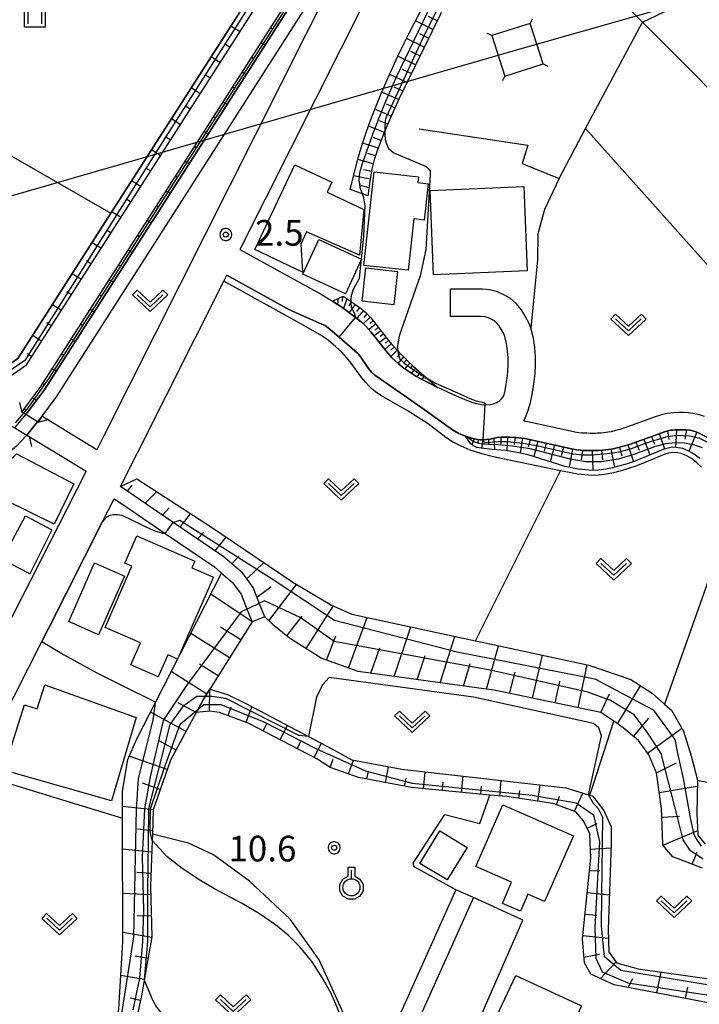
# Model space of a CAD drawing. Extents: x -26000 to -24000, y 99000 to 100500.
# Drawn here: x -25028 to -24928, y 99708 to 99852 of the extents above; entities that cross this region are included whole.
import ezdxf
from ezdxf.enums import TextEntityAlignment as Align

# ---------------------------------------------------------------- set-up
doc = ezdxf.new("R2010")
doc.units = 0
doc.header["$MEASUREMENT"] = 0
doc.layers.get('0').update_dxf_attribs({"color": 50, "linetype": 'CONTINUOUS'})
for name, color, linetype in [('2101000', 7, 'CONTINUOUS'), ('2101001', 252, 'CONTINUOUS'), ('2203000', 20, 'CONTINUOUS'), ('2203990', 20, 'CONTINUOUS'), ('3001000', 6, 'CONTINUOUS'), ('3003000', 151, 'CONTINUOUS'), ('4235000', 30, 'CONTINUOUS'), ('4235990', 30, 'CONTINUOUS'), ('4265000', 2, 'CONTINUOUS'), ('5101000', 4, 'CONTINUOUS'), ('5101001', 136, 'CONTINUOUS'), ('5102000', 5, 'CONTINUOUS'), ('6101110', 72, 'CONTINUOUS'), ('6101120', 112, 'CONTINUOUS'), ('6101990', 93, 'CONTINUOUS'), ('6110000', 232, 'CONTINUOUS'), ('6301000', 3, 'CONTINUOUS'), ('6302000', 86, 'CONTINUOUS'), ('6311000', 90, 'CONTINUOUS'), ('6313000', 90, 'CONTINUOUS'), ('6319000', 90, 'CONTINUOUS'), ('7101000', 20, 'CONTINUOUS'), ('7101001', 23, 'CONTINUOUS'), ('7102000', 40, 'CONTINUOUS'), ('7102001', 43, 'CONTINUOUS'), ('7312000', 6, 'CONTINUOUS'), ('CLIP_BOX', 4, 'CONTINUOUS')]:
    doc.layers.add(name, color=color, linetype=linetype)
doc.styles.add('Dm_Anotation', font='romans.shx', dxfattribs={"bigfont": 'pscdm.shx'})
doc.styles.get("Standard").update_dxf_attribs({"font": 'romans.shx', "bigfont": 'pscdm.shx'})

# ---------------------------------------------------------------- blocks, each defined once
blk = doc.blocks.new('631300')
at = {"linetype": 'Continuous', "flags": 128}
blk.add_lwpolyline([(-0.75, 0.35), (0, -0.35), (0.75, 0.35)], dxfattribs=at)
at = {"layer": 'CLIP_BOX', "flags": 128}
blk.add_lwpolyline([(-0.753, 0.626), (-1.031, 0.338), (0, -0.624), (1.031, 0.338), (0.753, 0.626), (0, -0.076), (-0.753, 0.626)], dxfattribs=at)
blk = doc.blocks.new('631100')
at = {"linetype": 'Continuous', "flags": 128}
for points in [[(-0.4, 0.6), (-0.4, -0.6)], [(0.4, 0.6), (0.4, -0.6)]]:
    blk.add_lwpolyline(points, dxfattribs=at)
at = {"layer": 'CLIP_BOX', "flags": 128}
blk.add_lwpolyline([(-0.6, 0.8), (0.6, 0.8), (0.6, -0.8), (-0.6, -0.8), (-0.6, 0.8)], dxfattribs=at)
blk = doc.blocks.new('631900')
at = {"linetype": 'Continuous', "flags": 128}
blk.add_lwpolyline([(0, 0.25), (0, 0.75)], dxfattribs=at)
at = {"linetype": 'Continuous'}
blk.add_circle((0, -0.25), 0.5, dxfattribs=at)
at = {"layer": 'CLIP_BOX', "flags": 128}
blk.add_lwpolyline([(-0.2, 0.397), (-0.2, 0.931), (0.2, 0.931), (0.2, 0.397), (0.495, 0.226), (0.676, -0.087), (0.676, -0.45), (0.495, -0.763), (0.181, -0.945), (-0.181, -0.945), (-0.495, -0.763), (-0.676, -0.45), (-0.676, -0.087), (-0.495, 0.226)], close=True, dxfattribs=at)
blk = doc.blocks.new('731200')
at = {"linetype": 'Continuous'}
blk.add_circle((0, 0), 0.15, dxfattribs=at)
at = {"layer": 'CLIP_BOX'}
blk.add_lwpolyline([(0.034, 0.348), (-0.034, 0.348), (-0.102, 0.335), (-0.165, 0.309), (-0.222, 0.271), (-0.271, 0.222), (-0.309, 0.165), (-0.335, 0.102), (-0.348, 0.034), (-0.348, -0.034), (-0.335, -0.102), (-0.309, -0.165), (-0.271, -0.222), (-0.222, -0.271), (-0.165, -0.309), (-0.102, -0.335), (-0.034, -0.348), (0.034, -0.348), (0.102, -0.335), (0.165, -0.309), (0.222, -0.271), (0.271, -0.222), (0.309, -0.165), (0.335, -0.102), (0.348, -0.034), (0.348, 0.034), (0.335, 0.102), (0.309, 0.165), (0.271, 0.222), (0.222, 0.271), (0.165, 0.309), (0.102, 0.335)], close=True, dxfattribs=at)
at = {"linetype": 'Continuous'}
blk.add_attdef('ATT', text='', height=1.5, dxfattribs=at).set_placement((1.5, 0), align=Align.MIDDLE_LEFT)

msp = doc.modelspace()

# ---------------------------------------------------------------- linework, layer by layer
at = {"layer": '2101000'}
for points in [[(-24912.11, 100007.01), (-24960.75, 99911.63), (-24981.09, 99872.43), (-24981.87, 99871.12), (-25026.86, 99800.88), (-25039.87, 99791.86)], [(-25027.4, 99794.13), (-25024.62, 99797.89), (-24978.89, 99869.28), (-24978.03, 99870.72), (-24957.63, 99910.03), (-24935.87, 99952.71), (-24935.56, 99952.52), (-24935.27, 99952.34), (-24933.56, 99951.29), (-24955.23, 99908.79), (-24975.98, 99868.83), (-24978.47, 99864.03), (-25015.38, 99790.64), (-25016.41, 99788.6)], [(-24954.12, 99862.87), (-24955.54, 99863.54), (-24958.46, 99863.52), (-24958.89, 99863.52), (-24961.2, 99863.5), (-24965.85, 99861.42), (-24966.65, 99861.06), (-24973.05, 99857.22), (-24975.74, 99855.52), (-24977.02, 99854.67), (-24995.51, 99817.9)], [(-24995.51, 99817.9), (-24983.7, 99811.41), (-24982.08, 99810.44), (-24981.94, 99810.34), (-24980.58, 99809.47), (-24979.21, 99808.45), (-24978.58, 99807.98), (-24978.18, 99807.68), (-24977.7, 99807.28), (-24977.06, 99806.68), (-24976.33, 99805.88), (-24974.02, 99802.92), (-24973.26, 99802.04), (-24972.36, 99801.23), (-24971.51, 99800.56), (-24969.77, 99799.4), (-24969.03, 99798.97), (-24967.63, 99798.24), (-24966.59, 99797.74), (-24966.4, 99797.65), (-24963.96, 99796.57), (-24962.7, 99796.01), (-24961.61, 99795.58), (-24960.88, 99795.37), (-24960.17, 99795.24), (-24959.56, 99795.19), (-24958.88, 99795.24), (-24958.43, 99795.34), (-24958.02, 99795.48), (-24957.58, 99795.73), (-24957.23, 99796.04), (-24957.02, 99796.32), (-24956.85, 99796.64), (-24956.7, 99797.27), (-24956.54, 99798.19), (-24956.41, 99799.08), (-24956.3, 99800.06), (-24956.26, 99801.07), (-24956.26, 99802.07), (-24956.34, 99803.09), (-24956.5, 99804.17), (-24956.7, 99804.96), (-24956.86, 99805.45), (-24957.23, 99806.17), (-24957.59, 99806.75), (-24957.94, 99807.18), (-24958.28, 99807.47), (-24958.64, 99807.68), (-24959.14, 99807.91), (-24959.66, 99808.04), (-24960.22, 99808.09), (-24964.68, 99808.1)], [(-24991.85, 99764.19), (-24992.61, 99766.08), (-24993.56, 99768.47), (-24995.09, 99770.58), (-24998.01, 99773.07), (-25005.27, 99778), (-25012.97, 99783.24), (-25010.47, 99788.16), (-24997.84, 99813.26), (-24997.39, 99814.16)], [(-24925.76, 99789.69), (-24928.54, 99791.16), (-24929.08, 99791.34), (-24929.66, 99791.46), (-24930.15, 99791.52), (-24930.7, 99791.55), (-24931.27, 99791.55), (-24931.85, 99791.53), (-24932.19, 99791.5), (-24932.49, 99791.46), (-24932.77, 99791.41), (-24933.05, 99791.34), (-24933.4, 99791.25), (-24933.79, 99791.11), (-24938.51, 99789.4), (-24939.23, 99789.18), (-24939.93, 99788.99), (-24940.7, 99788.81), (-24941.19, 99788.72), (-24941.57, 99788.66), (-24941.98, 99788.6), (-24942.45, 99788.55), (-24943.08, 99788.52), (-24943.42, 99788.51), (-24943.88, 99788.5), (-24944.32, 99788.51), (-24944.82, 99788.52), (-24945.28, 99788.53), (-24945.7, 99788.56), (-24946.25, 99788.61), (-24946.73, 99788.7), (-24953.82, 99790.24), (-24954.36, 99790.31), (-24955.15, 99790.4), (-24955.97, 99790.45), (-24956.64, 99790.47), (-24957.25, 99790.46), (-24957.89, 99790.4), (-24958.91, 99790.18), (-24959.43, 99790.1), (-24959.86, 99790.07), (-24959.89, 99790.07), (-24960.36, 99790.09), (-24960.98, 99790.17), (-24961.74, 99790.34), (-24962.49, 99790.59), (-24963.47, 99791.01), (-24964.38, 99791.54), (-24968.56, 99794.51), (-24971.48, 99796.54), (-24975.74, 99799.52), (-24976.25, 99799.98), (-24976.68, 99800.48), (-24977.89, 99802.28), (-24978.08, 99802.53), (-24978.3, 99802.75), (-24980.97, 99805.07), (-24982.59, 99806.47), (-24983.04, 99806.78), (-24983.49, 99807), (-24985.26, 99807.75), (-24988.26, 99809.1), (-24997.39, 99814.16)], [(-24927.56, 99793.47), (-24928.43, 99793.75), (-24929.24, 99793.93), (-24929.93, 99794.01), (-24930.63, 99794.05), (-24931.31, 99794.05), (-24932.01, 99794.03), (-24932.49, 99793.98), (-24932.89, 99793.92), (-24933.25, 99793.86), (-24933.66, 99793.77), (-24934.14, 99793.64), (-24934.62, 99793.47), (-24939.32, 99791.77), (-24939.93, 99791.58), (-24940.54, 99791.41), (-24941.21, 99791.26), (-24941.61, 99791.18), (-24941.93, 99791.13), (-24942.27, 99791.09), (-24942.64, 99791.05), (-24943.19, 99791.02), (-24943.5, 99791.01), (-24943.89, 99791), (-24944.27, 99791.01), (-24944.77, 99791.02), (-24945.17, 99791.03), (-24945.5, 99791.05), (-24945.91, 99791.09), (-24946.25, 99791.15), (-24953.39, 99792.7), (-24953.97, 99792.78), (-24953.44, 99794.1), (-24953.04, 99795.33), (-24952.78, 99796.47), (-24952.59, 99797.56), (-24952.44, 99798.58), (-24952.31, 99799.75), (-24952.26, 99800.98), (-24952.26, 99802.22), (-24952.36, 99803.55), (-24952.57, 99804.95), (-24952.85, 99806.06), (-24952.96, 99806.38), (-24953.15, 99806.98), (-24953.75, 99808.15), (-24954.33, 99809.08), (-24955.07, 99809.99), (-24955.94, 99810.73), (-24956.78, 99811.23), (-24957.83, 99811.72), (-24959.01, 99811.99), (-24960.03, 99812.09), (-24964.68, 99812.1)], [(-25016.41, 99788.6), (-25020.8, 99791.28), (-25024.48, 99793.52), (-25025.01, 99792.67), (-25025.08, 99792.72), (-25026.8, 99793.76), (-25027.12, 99793.96), (-25027.4, 99794.13)], [(-25057.94, 99779.71), (-25058.53, 99781.19), (-25053.66, 99783.11), (-25048.44, 99785.31), (-25044.23, 99787.18), (-25041.65, 99788.32), (-25034.17, 99791.68), (-25033.71, 99791.85), (-25033.12, 99792.04), (-25032.62, 99792.19), (-25032.18, 99792.28), (-25031.71, 99792.33), (-25031.3, 99792.36), (-25030.56, 99792.34), (-25029.91, 99792.26), (-25029.13, 99792.11), (-25028.79, 99792), (-25028.62, 99791.94), (-25028.41, 99791.82), (-25026.67, 99790.76), (-25022.62, 99788.29), (-25018, 99785.47)], [(-25018, 99785.47), (-25030.15, 99761.54)], [(-25044.75, 99711.28), (-25042.65, 99724.76), (-25024.47, 99760.58), (-25023.5, 99762.49), (-25015.57, 99778.12), (-25013.88, 99781.45), (-25012.61, 99780.59), (-25012.19, 99780.3), (-25006.45, 99776.39), (-24999.23, 99771.48), (-24998.17, 99770.57), (-24996.57, 99769.21), (-24995.32, 99767.5), (-24994.41, 99765.23), (-24993.7, 99763.45)], [(-24963.89, 99724.28), (-24975.81, 99697.74), (-24977.57, 99694.43), (-24978.63, 99694.4), (-24980.03, 99694.37), (-24985.32, 99693.49), (-24989.45, 99692.8), (-24991.39, 99691.61), (-24992.3, 99689.71), (-24992.88, 99688.22), (-24993.82, 99685.79), (-24994.65, 99683.19), (-24995.21, 99680.81)], [(-24961.34, 99723.13), (-24968.65, 99706.85), (-24971.59, 99700.3), (-24972.23, 99697.03), (-24972.16, 99694.87), (-24972.33, 99693.94), (-24972.81, 99691.35)]]:
    msp.add_lwpolyline(points, dxfattribs=at)
at = {"layer": '2101001'}
for points in [[(-24964.68, 99808.1), (-24964.68, 99812.1)], [(-24991.85, 99764.19), (-24993.7, 99763.45)], [(-24961.34, 99723.13), (-24963.89, 99724.28)]]:
    msp.add_lwpolyline(points, dxfattribs=at)
at = {"layer": '2203000'}
for points in [[(-25025.01, 99792.67), (-25025.08, 99792.72), (-25026.8, 99793.76), (-25027.12, 99793.96), (-25027.32, 99794.08)], [(-25028.62, 99791.94), (-25028.41, 99791.82), (-25026.67, 99790.76), (-25026.31, 99790.54)]]:
    msp.add_lwpolyline(points, dxfattribs=at)
at = {"layer": '2203990'}
for points in [[(-25027.32, 99794.08), (-25027.67, 99795.54)], [(-25025.01, 99792.67), (-25023.55, 99793.03)], [(-25026.31, 99790.54), (-25025.96, 99789.08)]]:
    msp.add_lwpolyline(points, dxfattribs=at)
at = {"layer": '3001000'}
for points in [[(-24978.02, 99817.06), (-24985.76, 99820.48), (-24986.56, 99818.68), (-24986.35, 99814.58), (-24993.33, 99817.9), (-24987.44, 99830.29), (-24982.07, 99827.73), (-24982.75, 99826.29), (-24977.37, 99823.74)], [(-24967.95, 99827.52), (-24968.53, 99822.21), (-24970.05, 99822.38), (-24970.87, 99814.87), (-24977.37, 99815.58), (-24975.88, 99829.26), (-24969.37, 99828.55), (-24969.47, 99827.69)], [(-24953.47, 99814.76), (-24967.16, 99814.21), (-24967.65, 99826.55), (-24953.97, 99827.1)], [(-24977.73, 99816.49), (-24980.03, 99811.44), (-24986.27, 99814.28), (-24983.97, 99819.34)], [(-25019.78, 99783.65), (-25022.67, 99777.75), (-25033.41, 99783.02), (-25028.19, 99788.01)], [(-25022.98, 99776.92), (-25026.21, 99770.46), (-25030.27, 99772.55), (-25026.87, 99778.96)], [(-24999.38, 99769.98), (-25004.63, 99758), (-25006.06, 99758.62), (-25007.46, 99755.43), (-25011.44, 99757.18), (-25010.04, 99760.38), (-25015.19, 99762.64), (-25011.28, 99771.58), (-25012.34, 99772.04), (-25010.59, 99776.03), (-25002.1, 99772.31), (-25002.52, 99771.35)], [(-25020.53, 99763.48), (-25016.75, 99772.07), (-25012.38, 99770.15), (-25016.16, 99761.56)], [(-25024.04, 99754.24), (-25010.67, 99749.48), (-25014.26, 99737.26), (-25030.04, 99741.75), (-25027.01, 99751.33), (-25025.15, 99750.74)], [(-24946.7, 99732.15), (-24950.93, 99722.57), (-24953.36, 99723.64), (-24954.47, 99721.13), (-24957.11, 99722.29), (-24955.75, 99725.37), (-24961.01, 99727.7), (-24957.04, 99736.71)], [(-24945.55, 99707.28), (-24948.37, 99701.26), (-24957.94, 99705.73), (-24955.12, 99711.76)]]:
    msp.add_lwpolyline(points, close=True, dxfattribs=at)
at = {"layer": '3003000'}
for points in [[(-24972.43, 99814.69), (-24972.98, 99809.81), (-24977.62, 99810.34), (-24977.08, 99815.21)], [(-24969.17, 99728.14), (-24966.27, 99732.9), (-24962.27, 99730.47), (-24965.17, 99725.71)]]:
    msp.add_lwpolyline(points, close=True, dxfattribs=at)
at = {"layer": '4235000'}
msp.add_lwpolyline([(-24958.66, 99849.17), (-24956.76, 99843.24), (-24951.14, 99845.04), (-24953.04, 99850.97)], close=True, dxfattribs=at)
at = {"layer": '4235990'}
for points in [[(-24953.04, 99850.97), (-24952.7, 99851.64)], [(-24958.66, 99849.17), (-24959.33, 99849.51)], [(-24951.14, 99845.04), (-24950.47, 99844.7)], [(-24956.76, 99843.24), (-24957.1, 99842.57)]]:
    msp.add_lwpolyline(points, dxfattribs=at)
at = {"layer": '4265000'}
msp.add_lwpolyline([(-24054.5, 100153.63), (-24067.08, 100145.41), (-24069.39, 100143.9), (-24092.11, 100129.06), (-24127.41, 100101.38), (-24178.99, 100060.47), (-24368.19, 99909.89), (-24680.34, 99925.02), (-24954.9, 99847.1), (-25128.45, 99797), (-25222.87, 99654.16), (-25267.27, 99586.34)], dxfattribs=at)
at = {"layer": '5101000'}
for points in [[(-25026.8, 99793.76), (-25026.75, 99793.82), (-25024.04, 99797.49), (-24978.29, 99868.91), (-24977.42, 99870.38), (-24957.01, 99909.71), (-24935.27, 99952.34)], [(-24975.98, 99868.83), (-25022.39, 99796.36), (-25024.48, 99793.52), (-25025.08, 99792.72)], [(-25026.67, 99790.76), (-25026.76, 99790.65), (-25028.17, 99789.14), (-25030.47, 99787.25), (-25033.67, 99785.37), (-25070.71, 99772.37)]]:
    msp.add_lwpolyline(points, dxfattribs=at)
at = {"layer": '5101001'}
for points in [[(-25028.41, 99791.82), (-25026.8, 99793.76)], [(-25026.67, 99790.76), (-25025.08, 99792.72)]]:
    msp.add_lwpolyline(points, dxfattribs=at)
at = {"layer": '5102000'}
for points in [[(-24982.45, 99873.09), (-24983.15, 99871.91), (-24993.39, 99855.92), (-25014.35, 99823.2), (-25027.96, 99801.94), (-25033.8, 99797.9), (-25041.67, 99792.45), (-25063.64, 99785.55), (-25065.05, 99790.39), (-25076.05, 99787.32), (-25077.63, 99787.63)], [(-24927.99, 99786.06), (-24928.72, 99786.77), (-24929.46, 99787.35), (-24930.14, 99787.74), (-24930.93, 99788.06), (-24931.48, 99788.17), (-24932.17, 99788.22), (-24932.76, 99788.12), (-24933.35, 99787.96), (-24934.95, 99787.28), (-24937.58, 99786.21), (-24938.79, 99785.81), (-24939.92, 99785.47), (-24940.85, 99785.23), (-24941.86, 99785.03), (-24942.94, 99784.9), (-24944.02, 99784.85), (-24945.04, 99784.93), (-24946.12, 99785.06), (-24948.06, 99785.43), (-24948.62, 99785.55), (-24957.02, 99787.3), (-24958.4, 99787.6), (-24960.12, 99788.02), (-24961.8, 99788.54), (-24963.15, 99789.13), (-24964.4, 99789.79), (-24965.38, 99790.42), (-24967.97, 99792.39), (-24969.42, 99793.35), (-24971.14, 99794.4), (-24974.79, 99796.5), (-24975.46, 99796.94), (-24976.1, 99797.45), (-24976.62, 99797.95), (-24977.08, 99798.44), (-24977.67, 99799.14), (-24979.2, 99801.26), (-24979.9, 99802.13), (-24980.59, 99802.88), (-24981.52, 99803.73), (-24982.59, 99804.63), (-24983.76, 99805.44), (-24986.59, 99807.05), (-24997.84, 99813.26)], [(-25010.59, 99784.37), (-24999.82, 99777.38), (-24987.73, 99769.24), (-24982.12, 99765.88), (-24979.12, 99764.58), (-24961.06, 99760.69), (-24960.72, 99760.61), (-24944.48, 99757.11), (-24938.3, 99755), (-24935.2, 99753.03), (-24933.38, 99751.4), (-24932.39, 99750.52), (-24930.62, 99747.49), (-24929.5, 99743.86), (-24928.55, 99740.28), (-24921.12, 99738.73), (-24912.41, 99738.04), (-24909.99, 99745.05)]]:
    msp.add_lwpolyline(points, dxfattribs=at)
at = {"layer": '6101110'}
for points in [[(-24912.11, 100007.01), (-24960.75, 99911.63), (-24981.09, 99872.43), (-24981.87, 99871.12), (-25026.86, 99800.88), (-25039.87, 99791.86), (-25042.67, 99790.61), (-25045.24, 99789.46), (-25059.07, 99785.42), (-25064.65, 99783.67), (-25066.08, 99788.55), (-25075.98, 99785.78), (-25078.08, 99786.19)], [(-25027.4, 99794.13), (-25024.62, 99797.89), (-24978.89, 99869.28), (-24978.03, 99870.72), (-24957.63, 99910.03), (-24935.87, 99952.71)], [(-24954.12, 99862.87), (-24954.74, 99861.6), (-24956.19, 99862.08), (-24957.19, 99862.09), (-24958.11, 99861.93), (-24959.08, 99861.65), (-24960.04, 99861.26), (-24961, 99860.78), (-24961.67, 99860.27), (-24962.36, 99859.48), (-24963.05, 99858.49), (-24963.76, 99857.23), (-24972.27, 99839.9), (-24973.53, 99837.05), (-24974.28, 99835.23), (-24974.54, 99834.61), (-24975.23, 99832.88), (-24975.81, 99831.19), (-24976.18, 99829.66), (-24976.49, 99827.89), (-24976.76, 99825.77)], [(-24981.94, 99810.34), (-24980.41, 99811.1), (-24979.23, 99810.29), (-24978.7, 99809.93), (-24978.19, 99809.57), (-24977.78, 99809.26), (-24977.38, 99808.92), (-24977.05, 99808.62), (-24976.37, 99807.94), (-24975.94, 99807.43), (-24974.44, 99805.48), (-24974.13, 99805.06), (-24973.74, 99804.57), (-24973.22, 99803.95), (-24972.4, 99803.08), (-24972.18, 99802.85), (-24971.44, 99802.1), (-24970.89, 99801.54), (-24970.17, 99800.85), (-24968.18, 99799.12), (-24966.59, 99797.74)], [(-24962.49, 99790.59), (-24961.74, 99790.34), (-24960.98, 99790.17), (-24960.36, 99790.09), (-24959.89, 99790.07), (-24959.86, 99790.07), (-24959.43, 99790.1), (-24958.91, 99790.18), (-24957.89, 99790.4), (-24957.25, 99790.46), (-24956.64, 99790.47), (-24955.97, 99790.45), (-24955.15, 99790.4), (-24954.36, 99790.31), (-24953.82, 99790.24), (-24946.73, 99788.7), (-24946.25, 99788.61), (-24945.7, 99788.56), (-24945.28, 99788.53), (-24944.82, 99788.52), (-24944.32, 99788.51), (-24943.88, 99788.5), (-24943.42, 99788.51), (-24943.08, 99788.52), (-24942.45, 99788.55), (-24941.98, 99788.6), (-24941.57, 99788.66), (-24941.19, 99788.72), (-24940.7, 99788.81), (-24939.93, 99788.99), (-24939.23, 99789.18), (-24938.51, 99789.4), (-24933.79, 99791.11), (-24933.4, 99791.25), (-24933.05, 99791.34), (-24932.77, 99791.41), (-24932.49, 99791.46), (-24932.19, 99791.5), (-24931.85, 99791.53), (-24931.27, 99791.55), (-24930.7, 99791.55), (-24930.15, 99791.52), (-24929.66, 99791.46), (-24929.08, 99791.34), (-24928.54, 99791.16), (-24925.76, 99789.69)], [(-24927.84, 99727.43), (-24932.15, 99729.07), (-24933.62, 99730.8), (-24933.66, 99732.42), (-24933.84, 99736.15), (-24934.55, 99741.39), (-24935.67, 99744.02), (-24937.19, 99746.11), (-24939.46, 99747.97), (-24940.82, 99748.91), (-24942.69, 99750.2), (-24958.07, 99753.41), (-24978.2, 99756.19), (-24983.6, 99758.14), (-24988.23, 99761.09), (-24990.53, 99762.9), (-24991.85, 99764.19), (-24992.61, 99766.08), (-24993.56, 99768.47), (-24995.09, 99770.58), (-24998.01, 99773.07), (-25005.27, 99778), (-25012.97, 99783.24)], [(-24998.17, 99770.57), (-24996.57, 99769.21), (-24995.32, 99767.5), (-24994.41, 99765.23), (-24993.7, 99763.45), (-24999.89, 99753.63), (-25000.57, 99752.55), (-25000.81, 99752.16), (-25001.62, 99750.66), (-25001.87, 99750.2), (-25005.63, 99743.22), (-25008.18, 99735.98), (-25008.3, 99732.41), (-25008.33, 99731.5), (-25008.56, 99724.86), (-25008.38, 99717.39), (-25009.5, 99711.05), (-25009.86, 99709.02), (-25011.4, 99701.84), (-25012.04, 99698.95), (-25007.2, 99695.61)], [(-24927, 99707.72), (-24940.73, 99710.39), (-24944.15, 99711.91), (-24945.11, 99713.61), (-24945.4, 99717.08), (-24944.19, 99728.93), (-24944.31, 99732.45), (-24945.23, 99734.35), (-24946.36, 99735.68), (-24949.73, 99736.9), (-24956.43, 99737.9), (-24958.93, 99738.13), (-24970.4, 99739.21), (-24978.15, 99740.69), (-24982.3, 99742.16), (-24984.22, 99743.44), (-24994.27, 99748.66), (-24998.46, 99750.2), (-24999.93, 99750.37), (-25001.87, 99750.2)]]:
    msp.add_lwpolyline(points, dxfattribs=at)
at = {"layer": '6101120'}
for points in [[(-24935.87, 99952.71), (-24935.56, 99952.52), (-24935.27, 99952.34), (-24957.01, 99909.71), (-24977.42, 99870.38), (-24978.29, 99868.91), (-25024.04, 99797.49), (-25026.75, 99793.82), (-25026.8, 99793.76), (-25027.12, 99793.96), (-25027.4, 99794.13)], [(-24976.76, 99825.77), (-24977.58, 99826.04), (-24979.38, 99826.65), (-24978.54, 99829.92), (-24978.13, 99831.44), (-24977.59, 99833.24), (-24976.97, 99835.16), (-24976.2, 99837.32), (-24974.93, 99840.45), (-24973.8, 99843.05), (-24972.4, 99846.15), (-24971.46, 99848.08), (-24970.7, 99849.63), (-24967.96, 99854.94), (-24966.85, 99857.06), (-24965.71, 99859.01), (-24964.57, 99860.57), (-24963.65, 99861.58), (-24962.6, 99862.52), (-24961.2, 99863.5), (-24958.89, 99863.52), (-24958.46, 99863.52), (-24955.54, 99863.54), (-24954.12, 99862.87)], [(-25078.08, 99786.19), (-25077.84, 99786.95), (-25077.63, 99787.63), (-25076.05, 99787.32), (-25065.05, 99790.39), (-25063.64, 99785.55), (-25041.67, 99792.45), (-25033.8, 99797.9), (-25027.96, 99801.94), (-25014.35, 99823.2), (-24993.39, 99855.92)], [(-24966.59, 99797.74), (-24967.63, 99798.24), (-24969.03, 99798.97), (-24969.77, 99799.4), (-24971.51, 99800.56), (-24972.36, 99801.23), (-24973.26, 99802.04), (-24974.02, 99802.92), (-24976.33, 99805.88), (-24977.06, 99806.68), (-24977.7, 99807.28), (-24978.18, 99807.68), (-24978.58, 99807.98), (-24979.21, 99808.45), (-24980.58, 99809.47), (-24981.94, 99810.34)], [(-24928.23, 99787.33), (-24929.04, 99787.97), (-24929.81, 99788.42), (-24930.72, 99788.79), (-24931.38, 99788.91), (-24932.2, 99788.98), (-24932.92, 99788.86), (-24933.6, 99788.67), (-24935.24, 99787.97), (-24937.84, 99786.91), (-24939.02, 99786.53), (-24940.12, 99786.2), (-24941.01, 99785.96), (-24941.98, 99785.77), (-24943, 99785.65), (-24944.01, 99785.6), (-24944.97, 99785.68), (-24946, 99785.8), (-24947.92, 99786.17), (-24953.33, 99787.88), (-24955.2, 99788.28), (-24956.7, 99788.49), (-24958.58, 99788.67), (-24960.21, 99788.83), (-24960.82, 99788.97), (-24961.42, 99789.23), (-24961.84, 99789.58), (-24962.49, 99790.59)], [(-25012.97, 99783.24), (-25010.59, 99784.37), (-24999.82, 99777.38), (-24987.73, 99769.24), (-24982.12, 99765.88), (-24979.12, 99764.58), (-24961.06, 99760.69), (-24960.72, 99760.61), (-24944.48, 99757.11), (-24938.3, 99755), (-24935.2, 99753.03), (-24933.38, 99751.4), (-24932.39, 99750.52), (-24930.62, 99747.49), (-24929.5, 99743.86), (-24928.55, 99740.28), (-24928.68, 99735.51), (-24928.51, 99732.26), (-24927.45, 99730.93)], [(-25007.2, 99695.61), (-25007.57, 99693.74), (-25014.87, 99697.31), (-25013.86, 99703.07), (-25013.2, 99706.86), (-25012.61, 99716.73), (-25012.66, 99734.27), (-25012.66, 99734.73), (-25012.65, 99738.67), (-25011.91, 99743.3), (-25010.57, 99746.35), (-25007.79, 99751.77), (-24998.17, 99770.57)], [(-25001.87, 99750.2), (-25001.62, 99750.66), (-25000.81, 99752.16), (-25000.57, 99752.55), (-24999.89, 99753.63), (-24997.29, 99752.81), (-24994.45, 99751.41), (-24985.44, 99746.69), (-24982.03, 99744.9), (-24979.11, 99743.29), (-24971.79, 99741.89), (-24947.84, 99739.18), (-24944.53, 99738.17), (-24944.33, 99738.11), (-24943.96, 99738), (-24943.92, 99737.99), (-24942.25, 99735.88), (-24941.21, 99733.49), (-24941.2, 99731.05), (-24941.62, 99718.45), (-24941.54, 99715.2), (-24940.42, 99713.59), (-24937.25, 99712.69), (-24924.07, 99710.88)]]:
    msp.add_lwpolyline(points, dxfattribs=at)
at = {"layer": '6101990'}
for points in [[(-24967.28, 99850.08), (-24969.81, 99851.36)], [(-24966.65, 99851.36), (-24967.91, 99851.99)], [(-24995.55, 99849.77), (-24996.81, 99850.57)], [(-24991.01, 99850.36), (-24990.72, 99850.17)], [(-24992.4, 99848.19), (-24991.81, 99847.81)], [(-24968.54, 99847.5), (-24971.13, 99848.76)], [(-24967.91, 99848.79), (-24969.19, 99849.43)], [(-24997, 99847.5), (-24997.63, 99847.91)], [(-24969.18, 99846.2), (-24970.47, 99846.84)], [(-24998.45, 99845.24), (-24999.71, 99846.05)], [(-24993.79, 99846.02), (-24993.5, 99845.83)], [(-24969.81, 99844.91), (-24972.4, 99846.16)], [(-24995.18, 99843.85), (-24994.59, 99843.47)], [(-24970.45, 99843.62), (-24971.72, 99844.22)], [(-24999.9, 99842.98), (-25000.53, 99843.38)], [(-24971.08, 99842.33), (-24973.59, 99843.51)], [(-25001.35, 99840.71), (-25002.61, 99841.52)], [(-24996.57, 99841.68), (-24996.27, 99841.49)], [(-24971.69, 99841.09), (-24972.92, 99841.66)], [(-24997.96, 99839.51), (-24997.37, 99839.14)], [(-24972.3, 99839.84), (-24974.73, 99840.92)], [(-25002.8, 99838.45), (-25003.43, 99838.85)], [(-24973.37, 99837.41), (-24975.76, 99838.4)], [(-24972.83, 99838.62), (-24974.04, 99839.14)], [(-25004.25, 99836.19), (-25005.51, 99836.99)], [(-24999.35, 99837.35), (-24999.05, 99837.16)], [(-24973.87, 99836.22), (-24975.06, 99836.7)], [(-25000.73, 99835.18), (-25000.15, 99834.8)], [(-24974.37, 99835.02), (-24976.7, 99835.92)], [(-25005.7, 99833.92), (-25006.33, 99834.33)], [(-24974.84, 99833.86), (-24975.98, 99834.28)], [(-25007.14, 99831.66), (-25008.41, 99832.47)], [(-25002.12, 99833.01), (-25001.83, 99832.82)], [(-24975.29, 99832.7), (-24977.52, 99833.46)], [(-24975.99, 99830.45), (-24978.24, 99831.05)], [(-24975.67, 99831.58), (-24976.78, 99831.92)], [(-25008.59, 99829.4), (-25009.23, 99829.8)], [(-25003.51, 99830.84), (-25002.92, 99830.46)], [(-24976.24, 99829.31), (-24977.4, 99829.57)], [(-25004.9, 99828.67), (-25004.61, 99828.48)], [(-24976.44, 99828.17), (-24978.87, 99828.65)], [(-25010.04, 99827.13), (-25011.31, 99827.94)], [(-24976.61, 99826.94), (-24977.87, 99827.27)], [(-25011.49, 99824.87), (-25012.13, 99825.27)], [(-25006.29, 99826.5), (-25005.7, 99826.13)], [(-25007.68, 99824.34), (-25007.38, 99824.15)], [(-25012.94, 99822.61), (-25014.21, 99823.41)], [(-25009.07, 99822.17), (-25008.48, 99821.79)], [(-25014.39, 99820.34), (-25015.02, 99820.75)], [(-25010.46, 99820), (-25010.16, 99819.81)], [(-25015.84, 99818.08), (-25017.11, 99818.89)], [(-25011.85, 99817.83), (-25011.26, 99817.45)], [(-25017.29, 99815.82), (-25017.92, 99816.22)], [(-25013.23, 99815.66), (-25012.94, 99815.47)], [(-25018.74, 99813.55), (-25020.01, 99814.36)], [(-25014.62, 99813.49), (-25014.03, 99813.12)], [(-25020.19, 99811.29), (-25020.82, 99811.69)], [(-25016.01, 99811.33), (-25015.72, 99811.14)], [(-24981.14, 99810.74), (-24981.21, 99809.88)], [(-24980.47, 99811.07), (-24980.53, 99810.28)], [(-24979.84, 99810.71), (-24980.32, 99809.28)], [(-25021.64, 99809.03), (-25022.9, 99809.83)], [(-24979.23, 99810.29), (-24979.57, 99809.63)], [(-24978.62, 99809.87), (-24979.5, 99808.67)], [(-24978.01, 99809.44), (-24978.46, 99808.83)], [(-25017.4, 99809.16), (-25016.81, 99808.78)], [(-24977.44, 99808.97), (-24978.4, 99807.85)], [(-24976.44, 99808), (-24977.45, 99807.04)], [(-24976.93, 99808.5), (-24977.39, 99807.95)], [(-25023.09, 99806.76), (-25023.72, 99807.17)], [(-25018.79, 99806.99), (-25018.49, 99806.8)], [(-24975.62, 99807.01), (-24976.6, 99806.18)], [(-24976.02, 99807.52), (-24976.5, 99807.06)], [(-24975.24, 99806.52), (-24975.72, 99806.12)], [(-25024.54, 99804.5), (-25025.8, 99805.31)], [(-24974.86, 99806.03), (-24975.85, 99805.27)], [(-24974.12, 99805.05), (-24975.09, 99804.3)], [(-24974.49, 99805.54), (-24974.98, 99805.16)], [(-25020.18, 99804.82), (-25019.59, 99804.44)], [(-24973.35, 99804.1), (-24974.28, 99803.26)], [(-24973.74, 99804.57), (-24974.22, 99804.19)], [(-24972.92, 99803.64), (-24973.4, 99803.2)], [(-25025.99, 99802.24), (-25026.62, 99802.64)], [(-25021.57, 99802.65), (-25021.27, 99802.46)], [(-24972.49, 99803.18), (-24973.44, 99802.24)], [(-24972.03, 99802.7), (-24972.48, 99802.22)], [(-24971.56, 99802.22), (-24972.38, 99801.25)], [(-24971.12, 99801.77), (-24971.5, 99801.31)], [(-24970.66, 99801.32), (-24971.36, 99800.46)], [(-24970.26, 99800.94), (-24970.58, 99800.55)], [(-25022.96, 99800.49), (-25022.37, 99800.11)], [(-24969.85, 99800.57), (-24970.39, 99799.81)], [(-24969.5, 99800.26), (-24969.75, 99799.91)], [(-24969.15, 99799.96), (-24969.61, 99799.3)], [(-24968.84, 99799.7), (-24969.05, 99799.4)], [(-24968.54, 99799.43), (-24968.9, 99798.9)], [(-24968.3, 99799.22), (-24968.46, 99798.99)], [(-25024.34, 99798.32), (-25024.05, 99798.13)], [(-25025.85, 99796.23), (-25025.22, 99795.89)], [(-25027.03, 99794.62), (-25026.74, 99794.43)], [(-24935.29, 99790.57), (-24934.85, 99789.45)], [(-24934.17, 99790.98), (-24933.39, 99788.73)], [(-24932.94, 99791.37), (-24932.78, 99790.14)], [(-24931.65, 99791.54), (-24931.79, 99788.94)], [(-24930.15, 99791.52), (-24930.43, 99790.15)], [(-24928.68, 99791.21), (-24929.84, 99788.43)], [(-24961.68, 99790.32), (-24961.8, 99790.02)], [(-24961.22, 99790.22), (-24961.57, 99789.36)], [(-24960.6, 99790.12), (-24960.76, 99789.57)], [(-24959.98, 99790.07), (-24960.14, 99788.82)], [(-24959.15, 99790.14), (-24959.14, 99789.43)], [(-24958.33, 99790.31), (-24958.27, 99788.64)], [(-24957.34, 99790.45), (-24957.31, 99789.5)], [(-24956.34, 99790.46), (-24956.47, 99788.46)], [(-24955.25, 99790.4), (-24955.39, 99789.37)], [(-24954.17, 99790.29), (-24954.51, 99788.13)], [(-24953.05, 99790.07), (-24953.31, 99789)], [(-24951.93, 99789.83), (-24952.52, 99787.62)], [(-24950.71, 99789.56), (-24951.01, 99788.4)], [(-24949.48, 99789.29), (-24950.12, 99786.86)], [(-24938.74, 99789.33), (-24937.95, 99786.88)], [(-24937.57, 99789.74), (-24937.12, 99788.57)], [(-24936.41, 99790.16), (-24935.52, 99787.86)], [(-24948.15, 99789), (-24948.49, 99787.73)], [(-24946.83, 99788.72), (-24947.34, 99786.06)], [(-24945.4, 99788.54), (-24945.59, 99787.16)], [(-24943.95, 99788.5), (-24943.87, 99785.61)], [(-24942.59, 99788.55), (-24942.44, 99787.14)], [(-24941.24, 99788.71), (-24940.72, 99786.04)], [(-24939.98, 99788.97), (-24939.63, 99787.71)], [(-25011.93, 99782.54), (-25011.26, 99783.45)], [(-25009.37, 99780.8), (-25007.67, 99782.48)], [(-25006.81, 99779.05), (-25005.84, 99780.11)], [(-25004.24, 99777.31), (-25002.71, 99779.25)], [(-25001.68, 99775.57), (-25000.82, 99776.5)], [(-24999.12, 99773.83), (-24997.5, 99775.82)], [(-24996.68, 99771.93), (-24995.66, 99773.07)], [(-24994.49, 99769.76), (-24991.99, 99772.11)], [(-24993.7, 99763.45), (-24999.73, 99767.52)], [(-24993, 99767.07), (-24990.99, 99768.58)], [(-24991.26, 99763.62), (-24987.21, 99768.93)], [(-24985.8, 99759.54), (-24981.84, 99765.76)], [(-24988.65, 99761.42), (-24986.41, 99764.26)], [(-24979.63, 99756.7), (-24976.89, 99764.1)], [(-24995.36, 99760.81), (-24998.31, 99762.67)], [(-24972.94, 99755.46), (-24970.48, 99762.71)], [(-24997.02, 99758.17), (-25002.69, 99761.74)], [(-24982.84, 99757.87), (-24981.44, 99761.42)], [(-24966.18, 99754.53), (-24964.06, 99761.33)], [(-24976.33, 99755.93), (-24975.01, 99759.67)], [(-24959.42, 99753.6), (-24957.65, 99759.95)], [(-24969.56, 99755), (-24968.42, 99758.51)], [(-24952.71, 99752.3), (-24951.23, 99758.57)], [(-25000.34, 99752.9), (-25005.54, 99756.17)], [(-24998.68, 99755.54), (-25001.4, 99757.24)], [(-24962.8, 99754.06), (-24961.83, 99757.35)], [(-24956.06, 99752.99), (-24955.25, 99756.13)], [(-24946.03, 99750.9), (-24944.72, 99757.16)], [(-24949.37, 99751.6), (-24948.7, 99754.74)], [(-24999.93, 99750.37), (-24999.89, 99753.63)], [(-24940.28, 99748.53), (-24936.91, 99754.11)], [(-24942.69, 99750.2), (-24941.42, 99752.92)], [(-25003.35, 99747.44), (-25008.57, 99750.26)], [(-25001.87, 99750.18), (-25004.51, 99751.61)], [(-24997.22, 99749.75), (-24996.75, 99751.03)], [(-24994.59, 99748.78), (-24993.76, 99751.04)], [(-24937.92, 99746.7), (-24935.7, 99749.38)], [(-24992.09, 99747.52), (-24991.55, 99748.56)], [(-24989.6, 99746.23), (-24988.53, 99748.3)], [(-24935.86, 99744.27), (-24930.86, 99747.9)], [(-25004.83, 99744.7), (-25007.41, 99746.09)], [(-24987.11, 99744.94), (-24986.58, 99745.97)], [(-24984.62, 99743.65), (-24983.56, 99745.7)], [(-25006.11, 99741.86), (-25011.68, 99743.83)], [(-24982.27, 99742.14), (-24981.84, 99743.35)], [(-24979.63, 99741.21), (-24978.9, 99743.25)], [(-24976.93, 99740.45), (-24976.71, 99741.62)], [(-24974.18, 99739.93), (-24973.74, 99742.26)], [(-24934.55, 99741.39), (-24931.64, 99742.84)], [(-24971.43, 99739.4), (-24971.2, 99740.6)], [(-24968.65, 99739.04), (-24968.42, 99741.51)], [(-24963.07, 99738.52), (-24962.85, 99740.88)], [(-24957.49, 99738), (-24957.28, 99740.25)], [(-25007.14, 99738.92), (-25009.73, 99739.84)], [(-24965.86, 99738.78), (-24965.75, 99739.99)], [(-24960.28, 99738.26), (-24960.17, 99739.41)], [(-24954.71, 99737.65), (-24954.54, 99738.78)], [(-24951.94, 99737.23), (-24951.58, 99739.6)], [(-24934.16, 99738.49), (-24928.59, 99739.42)], [(-24949.2, 99736.7), (-24948.74, 99737.97)], [(-24946.56, 99735.75), (-24945.33, 99738.42)], [(-25008.18, 99735.98), (-25012.66, 99736.45)], [(-24933.78, 99734.9), (-24931.21, 99735.03)], [(-25008.29, 99732.87), (-25010.47, 99733.14)], [(-24944.7, 99733.26), (-24943.22, 99733.98)], [(-24933.62, 99730.8), (-24928.54, 99732.96)], [(-25008.39, 99729.75), (-25012.65, 99730.19)], [(-24944.23, 99730.19), (-24941.22, 99730.41)], [(-24929.35, 99728.01), (-24928.62, 99729.75)], [(-25008.5, 99726.64), (-25010.57, 99726.81)], [(-24944.39, 99727.03), (-24942.86, 99727.08)], [(-25008.53, 99723.52), (-25012.63, 99723.75)], [(-24944.71, 99723.88), (-24941.45, 99723.55)], [(-25008.45, 99720.41), (-25010.54, 99720.47)], [(-24945.03, 99720.73), (-24943.29, 99720.55)], [(-25008.4, 99717.29), (-25012.62, 99718.04)], [(-24945.35, 99717.58), (-24941.59, 99717.19)], [(-25008.94, 99714.22), (-25010.83, 99714.56)], [(-24945.18, 99714.42), (-24942.88, 99714.85)], [(-24942.77, 99711.3), (-24940.5, 99713.71)], [(-25009.49, 99711.15), (-25012.91, 99711.76)], [(-24934.52, 99709.18), (-24933.86, 99712.23)], [(-24938.72, 99710), (-24938.04, 99711.32)], [(-24930.32, 99708.36), (-24930, 99710.01)], [(-25010.06, 99708.09), (-25011.57, 99708.41)]]:
    msp.add_lwpolyline(points, dxfattribs=at)
at = {"layer": '6110000'}
for points in [[(-25026.8, 99793.76), (-25026.75, 99793.82), (-25024.04, 99797.49), (-24978.29, 99868.91), (-24977.42, 99870.38), (-24957.01, 99909.71), (-24935.27, 99952.34)], [(-24933.56, 99951.29), (-24955.23, 99908.79), (-24975.98, 99868.83), (-25022.39, 99796.36), (-25024.48, 99793.52), (-25025.08, 99792.72)], [(-24969.28, 99835.56), (-24953.38, 99833.18), (-24954.2, 99830.49), (-24948.82, 99828.29), (-24944.93, 99835.57), (-24936.63, 99851.13), (-24942.92, 99857.55), (-24954.12, 99862.87)], [(-24997.39, 99814.16), (-24988.26, 99809.1), (-24985.26, 99807.75), (-24983.49, 99807), (-24983.04, 99806.78), (-24982.59, 99806.47), (-24980.97, 99805.07), (-24978.3, 99802.75), (-24978.08, 99802.53), (-24977.89, 99802.28), (-24976.68, 99800.48), (-24976.25, 99799.98), (-24975.74, 99799.52), (-24971.48, 99796.54), (-24968.56, 99794.51), (-24964.38, 99791.54), (-24963.47, 99791.01), (-24962.49, 99790.59)], [(-25026.67, 99790.76), (-25026.76, 99790.65), (-25028.17, 99789.14), (-25030.47, 99787.25), (-25033.67, 99785.37), (-25070.71, 99772.37)], [(-25015.57, 99778.12), (-25023.5, 99762.49), (-25024.47, 99760.58), (-25021.31, 99758.67)]]:
    msp.add_lwpolyline(points, dxfattribs=at)
at = {"layer": '6301000'}
for points in [[(-24948.82, 99828.29), (-24950.96, 99823.76), (-24951.91, 99820.19), (-24951.96, 99816.4), (-24952.96, 99806.38)], [(-25031.54, 99706.21), (-25030.35, 99740.16), (-25012.66, 99734.73)], [(-24960.42, 99733.97), (-24958.93, 99738.13)], [(-24963.89, 99724.28), (-24970, 99727.62), (-24970.17, 99728.16), (-24965.5, 99735.3), (-24960.42, 99733.97)], [(-24977.57, 99694.43), (-24980.28, 99706.08), (-24983.88, 99714.05), (-24988.14, 99719.96), (-24994.11, 99725.51), (-24999.36, 99729.37), (-25003.01, 99731.08), (-25008.3, 99732.41)], [(-24961.08, 99703.88), (-24954.11, 99719.85), (-24961.34, 99723.13)]]:
    msp.add_lwpolyline(points, dxfattribs=at)
at = {"layer": '6302000'}
for points in [[(-24936.63, 99851.13), (-24933.46, 99852.65), (-24910.9, 99873.66)], [(-24936.63, 99851.13), (-24901.57, 99816)], [(-25061.54, 99850.33), (-25060.36, 99849.65), (-25014.35, 99823.2)], [(-24918.28, 99805.74), (-24944.93, 99835.57)], [(-24961.06, 99760.69), (-24948.62, 99785.55)], [(-24923.48, 99779.34), (-24933.38, 99751.4)], [(-24944.33, 99738.11), (-24943.8, 99739.74), (-24940.82, 99748.91)]]:
    msp.add_lwpolyline(points, dxfattribs=at)
at = {"layer": '7101000'}
msp.add_lwpolyline([(-24978.63, 99694.4), (-24978.64, 99694.8), (-24978.88, 99697.27), (-24979.22, 99699.63), (-24980.03, 99703.31), (-24980.61, 99705.28), (-24981.32, 99707.19), (-24982.17, 99709.1), (-24983.33, 99711.22), (-24984.95, 99713.72), (-24986.71, 99715.94), (-24988.45, 99717.62), (-24990.3, 99719.16), (-24992.62, 99720.77), (-24995.17, 99722.29), (-24999.22, 99724.4), (-25001.37, 99725.67), (-25003.94, 99727.39), (-25006.2, 99729.16), (-25008.33, 99731.5)], dxfattribs=at)
at = {"layer": '7101001'}
msp.add_lwpolyline([(-25008.33, 99731.5), (-25008.6, 99732.79), (-25008.56, 99736.09), (-25006.63, 99741.85), (-25004.24, 99748.48), (-25001.62, 99750.66), (-25000.79, 99751.35), (-24998.28, 99751.35), (-24992, 99748.84), (-24984.3, 99744.9), (-24977.12, 99741.67), (-24970.31, 99739.88), (-24952.74, 99738.09), (-24946.29, 99737.01), (-24943.78, 99735.22), (-24942.88, 99731.28), (-24943.6, 99718.74), (-24943.42, 99714.26), (-24942.53, 99712.29), (-24938.76, 99710.68), (-24924.6, 99708.53)], dxfattribs=at)
at = {"layer": '7102000'}
for points in [[(-24974.28, 99835.23), (-24974.28, 99834.71), (-24974.26, 99834.01), (-24974.07, 99833.34), (-24973.74, 99832.68), (-24973, 99832.02), (-24968.23, 99830.03), (-24967.85, 99829.66), (-24967.69, 99829.39), (-24967.66, 99828.85), (-24968.3, 99817.88), (-24969.13, 99814.03), (-24971.96, 99805.97), (-24972.19, 99805.21), (-24972.49, 99803.57), (-24972.4, 99803.08)], [(-24979.23, 99810.29), (-24979.22, 99810.96), (-24978.93, 99811.99), (-24978, 99813.73), (-24977.37, 99819.87), (-24977.2, 99823.28), (-24977.18, 99824.27), (-24977.25, 99824.86), (-24977.39, 99825.48), (-24977.58, 99826.04)], [(-24968.18, 99799.12), (-24966.91, 99798.37), (-24962.8, 99796.56), (-24962.19, 99796.26), (-24961.63, 99796.02), (-24960.92, 99795.79), (-24959.82, 99795.54), (-24959.64, 99795.37), (-24959.66, 99795.2)], [(-25013.34, 99779.1), (-25014.01, 99779.09), (-25014.46, 99779.02), (-25014.53, 99778.99), (-25014.95, 99778.75), (-25015.26, 99778.5), (-25015.57, 99778.12)], [(-25006.45, 99776.39), (-25006.6, 99776.36), (-25006.82, 99776.38), (-25007.06, 99776.45), (-25007.47, 99776.59), (-25008.29, 99776.88), (-25012.7, 99778.98), (-25013.06, 99779.07), (-25013.34, 99779.1)], [(-25021.31, 99758.67), (-25016.42, 99755.98)], [(-25016.42, 99755.98), (-25012.91, 99754.22), (-25007.89, 99751.77)], [(-24944.53, 99738.17), (-24942.62, 99746.77), (-24942.98, 99747.95), (-24943.76, 99748.59), (-24961.35, 99752.43), (-24982.42, 99755.3), (-24983.35, 99754.27), (-24984.28, 99752.51), (-24985.44, 99746.69)], [(-25009.5, 99711.05), (-25008.32, 99708.27), (-25007.67, 99707.1), (-25006.97, 99706.24), (-25005.93, 99705.33), (-25004.04, 99704.07), (-24997.82, 99700.46), (-24995.63, 99699.2), (-24992.85, 99697.5), (-24992, 99696.9), (-24990.7, 99695.77), (-24990.06, 99695.2), (-24989.33, 99694.73), (-24988.52, 99694.37), (-24987.03, 99694.15), (-24985.96, 99693.83), (-24985.32, 99693.49)]]:
    msp.add_lwpolyline(points, dxfattribs=at)
at = {"layer": '7102001'}
for points in [[(-24913.64, 100007.32), (-24913.49, 100006.18), (-24927.06, 99979.41), (-24946.91, 99940.23), (-24968.26, 99898.42), (-24981.94, 99872.62), (-25006.3, 99834.47), (-25026.96, 99801.68), (-25042.19, 99791.27), (-25064.17, 99784.71), (-25065.52, 99789.53), (-25075.72, 99786.64), (-25077.84, 99786.95)], [(-25028.31, 99792.56), (-25027.12, 99793.96), (-25026.99, 99794.12), (-25026.41, 99794.8), (-25023.42, 99798.99), (-25004.46, 99828.69), (-24977.87, 99870.15)], [(-24975.98, 99868.83), (-25022.39, 99796.36), (-25024.48, 99793.52), (-25025.08, 99792.72), (-25026.67, 99790.76), (-25026.76, 99790.65), (-25028.17, 99789.14), (-25030.47, 99787.25), (-25033.67, 99785.37), (-25070.71, 99772.37), (-25071.7, 99772.02), (-25079.49, 99769.26), (-25087.18, 99766.43), (-25090.41, 99764.83), (-25092.86, 99763.19), (-25094.89, 99761.26), (-25096.37, 99759.16), (-25097.5, 99756.76), (-25098.41, 99754.1), (-25099.15, 99750.86), (-25099.64, 99747.52), (-25100.56, 99740.42), (-25102.8, 99691.74)], [(-24958.91, 99866.51), (-24958.89, 99863.52), (-24958.92, 99863.18), (-24959.06, 99862.84), (-24959.34, 99862.52), (-24959.74, 99862.21), (-24960.89, 99861.64), (-24961.36, 99861.37), (-24961.7, 99861.13), (-24962.05, 99860.84), (-24962.46, 99860.47), (-24962.93, 99859.94), (-24963.28, 99859.47), (-24963.62, 99859), (-24963.94, 99858.47), (-24964.43, 99857.54), (-24968.83, 99848.63), (-24974.03, 99837.33), (-24974.18, 99836.96), (-24974.23, 99836.76), (-24974.28, 99835.66), (-24974.28, 99835.23)], [(-24977.58, 99826.04), (-24977.89, 99826.94), (-24977.97, 99827.47), (-24978.03, 99828.08), (-24978.01, 99828.67), (-24977.89, 99829.36), (-24977.63, 99830.32), (-24976.7, 99832.98), (-24975.98, 99834.91), (-24975.15, 99837.17), (-24974.16, 99839.59), (-24972.56, 99843.23), (-24967.4, 99853.85)], [(-24927.82, 99788.88), (-24929.02, 99789.31), (-24930.48, 99789.59), (-24931.77, 99789.62), (-24933.24, 99789.48), (-24934.87, 99789.06), (-24937.87, 99787.92), (-24940.18, 99787.26), (-24942.63, 99786.86), (-24944.97, 99786.83), (-24947.18, 99787.23), (-24953.02, 99788.75), (-24955.63, 99789.15), (-24957.71, 99789.36), (-24959.15, 99789.41), (-24959.63, 99789.42), (-24960.07, 99789.43), (-24960.51, 99789.52), (-24961.29, 99789.8), (-24961.88, 99790.15), (-24962.49, 99790.59), (-24963.47, 99791.01), (-24964.38, 99791.54), (-24968.56, 99794.51), (-24971.48, 99796.54), (-24975.74, 99799.52), (-24976.25, 99799.98), (-24976.68, 99800.48), (-24977.89, 99802.28), (-24978.08, 99802.53), (-24978.3, 99802.75), (-24980.97, 99805.07), (-24978.58, 99807.98), (-24978.57, 99808.15), (-24978.74, 99808.59), (-24979.15, 99809.42), (-24979.24, 99809.87), (-24979.23, 99810.29)], [(-24972.4, 99803.08), (-24972.28, 99802.43), (-24972.09, 99801.88), (-24971.64, 99801.47), (-24971.5, 99801.34), (-24970.26, 99800.41), (-24969.06, 99799.63), (-24968.18, 99799.12)], [(-24959.66, 99795.2), (-24959.96, 99790.04), (-24959.81, 99789.8), (-24959.41, 99789.69), (-24957.67, 99789.82), (-24956.41, 99789.82), (-24954.07, 99789.6), (-24951.85, 99789.21), (-24946.81, 99788.04), (-24945.35, 99787.88), (-24943.86, 99787.86), (-24941.76, 99788.05), (-24940.04, 99788.33), (-24938.22, 99788.81), (-24936.01, 99789.64), (-24933.14, 99790.53), (-24931.58, 99790.77), (-24929.72, 99790.67), (-24928.36, 99790.34), (-24926.81, 99789.57)], [(-25015.57, 99778.12), (-25023.5, 99762.49), (-25024.47, 99760.58), (-25021.31, 99758.67)], [(-25006.45, 99776.39), (-25005.27, 99778), (-25004.3, 99778.31), (-24990.65, 99769.63), (-24981.64, 99763.72), (-24963.7, 99759.08), (-24943.59, 99755.11), (-24935.04, 99750.6), (-24931.88, 99746.27), (-24931.5, 99744.23), (-24930.67, 99740.54), (-24929.58, 99734.54), (-24929.08, 99732.37), (-24928.67, 99731.58), (-24928.02, 99730.64)], [(-24927.75, 99728.77), (-24929.59, 99729.97), (-24930.67, 99731.6), (-24931.43, 99734.71), (-24933.86, 99744.19), (-24935.93, 99747.33), (-24937.83, 99749.85), (-24941.27, 99751.97), (-24944.61, 99753.18), (-24958.67, 99756.33), (-24981.69, 99760.56), (-24986.66, 99764.09), (-24991.92, 99766.52), (-24992.65, 99766.17), (-24994.45, 99765.32), (-24995.3, 99764.93), (-25003.32, 99754.16), (-25006.73, 99749.01), (-25008.62, 99740.81), (-25009.46, 99736.13), (-25009.79, 99729.05), (-25009.58, 99721.27), (-25009.74, 99716.73), (-25010.2, 99711.33), (-25011.17, 99706.74)], [(-25007.89, 99751.77), (-25007.92, 99751.16), (-25008.23, 99749.1), (-25010.38, 99740.49), (-25010.65, 99736.05), (-25011.08, 99717.37), (-25014.01, 99698.32), (-25012.82, 99697.18), (-25009.64, 99695.54), (-25008, 99695.27), (-25007.2, 99695.56), (-24992.36, 99689.68), (-24992.93, 99688.24), (-24993.85, 99685.85)], [(-24985.44, 99746.69), (-24986.87, 99746.82), (-24997.56, 99752.25), (-24999.57, 99752.56), (-25000.57, 99752.55), (-25001.8, 99752.54), (-25003.85, 99751.06), (-25005.74, 99748.43), (-25008.84, 99736.18), (-25008.89, 99731.22), (-25009, 99724.28), (-25009, 99716.76), (-25009.5, 99711.05)], [(-24906.17, 99733.37), (-24905.87, 99732.78), (-24910.04, 99727.76), (-24916.25, 99712.37), (-24918.32, 99710.62), (-24921.66, 99709.7), (-24923.59, 99709.79), (-24939.79, 99712.49), (-24942.15, 99714.49), (-24942.59, 99719), (-24942.57, 99723.45), (-24942.42, 99734.84), (-24943.04, 99736.11), (-24943.77, 99736.89), (-24944.53, 99738.17)]]:
    msp.add_lwpolyline(points, dxfattribs=at)

# ---------------------------------------------------------------- block references
at = {"layer": '6311000', "xscale": 2.5, "yscale": 2.5, "zscale": 2.5}
msp.add_blockref('631100', (-25025.5, 99852.39), dxfattribs=at)
at = {"layer": '6313000', "xscale": 2.5, "yscale": 2.5, "zscale": 2.5}
for p in [(-25008.63, 99810.41), (-24938.66, 99806.88), (-24980.66, 99782.82), (-24940.81, 99771.13), (-24970.29, 99748.84), (-24931.99, 99721.79), (-25021.88, 99719.24), (-24996.47, 99707.34)]:
    msp.add_blockref('631300', p, dxfattribs=at)
at = {"layer": '6319000', "xscale": 2.5, "yscale": 2.5, "zscale": 2.5}
msp.add_blockref('631900', (-24979.18, 99725.25), dxfattribs=at)
at = {"layer": '7312000', "xscale": 2.5, "yscale": 2.5, "zscale": 2.5}
for p in [(-24997.56, 99820.08, 2.5), (-24981.7, 99730.42, 10.6)]:
    msp.add_blockref('731200', p, dxfattribs=at)

# ---------------------------------------------------------------- texts
at = {"layer": '7312000', "style": 'Dm_Anotation'}
for s, p in [('2.5', (-24993.28, 99818.46)), ('10.6', (-24997.17, 99728.42))]:
    msp.add_text(s, height=3.75, dxfattribs=at).set_placement(p)

doc.saveas('drawing.dxf')
